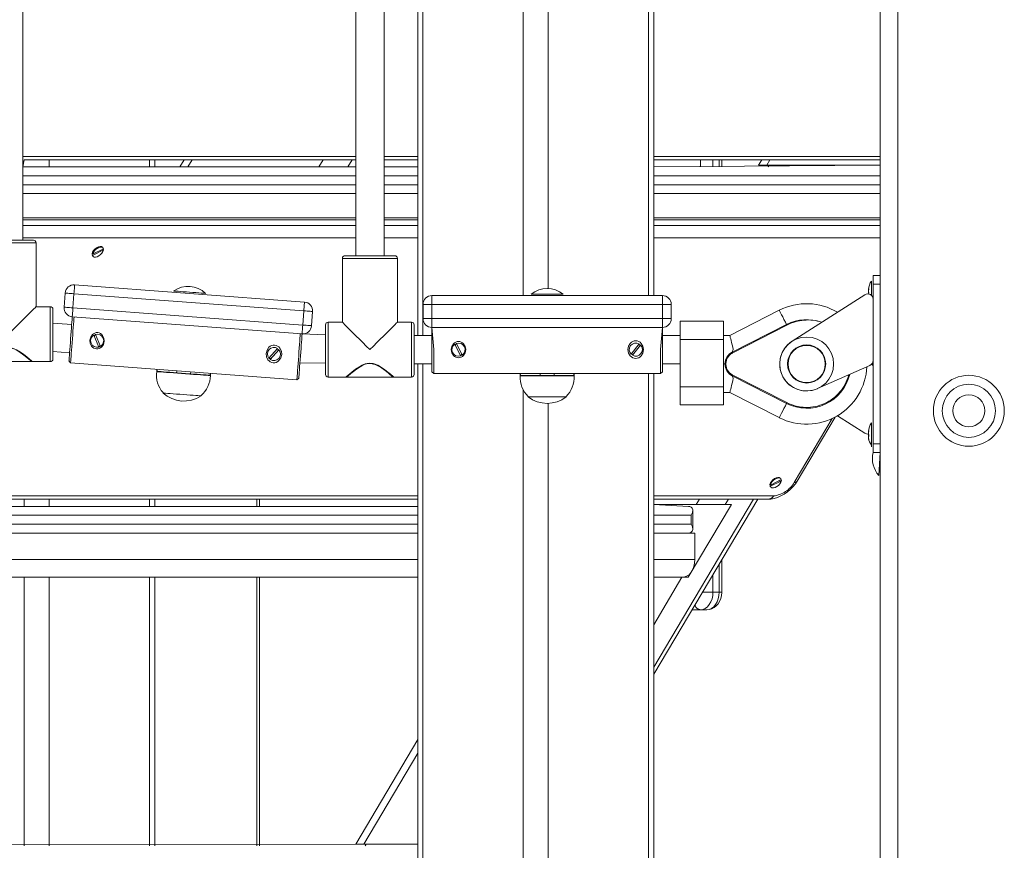
# Model space of a CAD drawing. Units: millimetres. Extents: x 18854 to 40105, y 5223 to 37898.
# Drawn here: x 32210 to 32766, y 33265 to 33734 of the extents above; entities that cross this region are included whole.
import ezdxf

# ---------------------------------------------------------------- set-up
doc = ezdxf.new("R2010")
doc.units = ezdxf.units.MM
doc.header["$LTSCALE"] = 200
doc.linetypes.add('PHANTOM', pattern=[12.7, 6.35, -1.27, 1.27, -1.27, 1.27, -1.27])

msp = doc.modelspace()

# ---------------------------------------------------------------- linework, layer by layer
at = {"color": 7, "linetype": 'Continuous', "lineweight": 18}
for p, q in [((32695.72, 34493.37), (32695.72, 32913.37)), ((32212.08, 33609.59), (32212.08, 33919.12)), ((32434.88, 33919.87), (32434.88, 33555.87)), ((32568.01, 33578.37), (32568.01, 33919.87)), ((32399.85, 33910.41), (32399.85, 33600.87)), ((32415.85, 33600.87), (32415.85, 33910.41)), ((32212.86, 33655.03), (32399.85, 33655.03)), ((32286.5, 33650.91), (32286.5, 33655.03)), ((32303.16, 33655.03), (32300.71, 33650.91)), ((32415.85, 33655.03), (32434.88, 33655.03)), ((32568.01, 33655.03), (32695.72, 33655.03)), ((32568.01, 33650.91), (32695.72, 33651.91)), ((32606.39, 33650.91), (32606.39, 33655.03)), ((32629, 33655.03), (32627.14, 33651.91)), ((32627.14, 33651.91), (32631.7, 33651.91)), ((32631.7, 33651.91), (32695.72, 33651.91)), ((32632.48, 33650.91), (32633.07, 33651.91)), ((32212.08, 33650.91), (32399.85, 33650.91)), ((32415.85, 33650.91), (32434.88, 33650.91)), ((32399.85, 33635.91), (32212.08, 33635.91)), ((32434.88, 33635.91), (32415.85, 33635.91)), ((32695.72, 33635.91), (32568.01, 33635.91)), ((32399.85, 33622.28), (32212.08, 33622.28)), ((32434.88, 33622.28), (32415.85, 33622.28)), ((32695.72, 33622.28), (32568.01, 33622.28)), ((32190.08, 33609.59), (32218.08, 33609.59)), ((32219.58, 33572.09), (32219.58, 33608.09)), ((32251.16, 33601.98), (32251.43, 33601.66)), ((32251.16, 33601.34), (32251.41, 33600.81)), ((32251.43, 33601.02), (32251.16, 33601.34)), ((32251.43, 33601.66), (32257.59, 33604.73)), ((32257.6, 33604.09), (32251.43, 33601.02)), ((32252.19, 33601.85), (32252.15, 33602.02)), ((32257.07, 33605.58), (32257.07, 33605.58)), ((32257.33, 33604.41), (32257.33, 33604.41)), ((32257.33, 33604.41), (32257.6, 33604.09)), ((32251.41, 33600.81), (32251.41, 33600.81)), ((32392.35, 33599.37), (32392.35, 33563.37)), ((32393.85, 33600.87), (32421.85, 33600.87)), ((32423.35, 33563.37), (32423.35, 33599.37)), ((32241.33, 33584.39), (32370.97, 33574.72)), ((32690.72, 33586.57), (32690.72, 33586.57)), ((32690.72, 33582.37), (32690.72, 33586.57)), ((32695.72, 33589.77), (32691.72, 33589.77)), ((32691.72, 33589.77), (32691.72, 33584.77)), ((32691.72, 33584.77), (32691.72, 33494.77)), ((32235.37, 33571.8), (32235.97, 33579.78)), ((32297.23, 33580.95), (32297.23, 33580.95)), ((32315.18, 33579.61), (32315.18, 33579.61)), ((32498.85, 33579.1), (32498.85, 33579.1)), ((32498.85, 33579.1), (32516.85, 33579.1)), ((32516.85, 33579.1), (32516.85, 33579.1)), ((32687.11, 33578.83), (32646.02, 33552.63)), ((32689.13, 33581.74), (32689.13, 33581.83)), ((32689.29, 33581.64), (32689.13, 33581.74)), ((32689.13, 33581.26), (32689.13, 33580.85)), ((32689.13, 33580.25), (32689.13, 33580.85)), ((32689.35, 33579.18), (32689.13, 33579.3)), ((32690.72, 33578.54), (32690.72, 33582.37)), ((32437.85, 33565.37), (32437.85, 33573.37)), ((32442.85, 33578.37), (32572.85, 33578.37)), ((32577.85, 33573.37), (32577.85, 33565.37)), ((32227.58, 33572.09), (32219.58, 33572.09)), ((32229.08, 33570.59), (32229.08, 33542.59)), ((32375.58, 33569.36), (32374.98, 33561.38)), ((32638.78, 33570.07), (32610.93, 33555.87)), ((32369.63, 33556.77), (32239.99, 33566.44)), ((32392.35, 33563.37), (32384.35, 33563.37)), ((32431.35, 33563.37), (32423.35, 33563.37)), ((32607.35, 33563.87), (32582.85, 33563.87)), ((32582.85, 33553.66), (32582.85, 33563.87)), ((32607.35, 33553.66), (32607.35, 33563.87)), ((32382.85, 33556.17), (32369.63, 33556.77)), ((32382.85, 33533.87), (32382.85, 33561.87)), ((32432.85, 33561.87), (32432.85, 33533.87)), ((32572.85, 33560.37), (32442.85, 33560.37)), ((32442.85, 33560.37), (32443.85, 33547.87)), ((32442.85, 33547.87), (32442.85, 33560.37)), ((32571.85, 33547.87), (32572.85, 33560.37)), ((32572.85, 33560.37), (32572.85, 33547.87)), ((32612.27, 33546.46), (32642.87, 33562.05)), ((32254.92, 33549.28), (32252.18, 33556.07)), ((32253.1, 33556.45), (32255.85, 33549.65)), ((32442.85, 33555.87), (32432.85, 33555.87)), ((32456.67, 33551.38), (32459.92, 33544.81)), ((32555.21, 33545.27), (32559.69, 33551.08)), ((32582.85, 33555.87), (32572.85, 33555.87)), ((32582.85, 33526.88), (32582.85, 33553.66)), ((32610.93, 33555.87), (32607.35, 33555.87)), ((32607.35, 33526.88), (32607.35, 33553.66)), ((32229.08, 33546.75), (32238.47, 33546.11)), ((32350.92, 33543.02), (32355.81, 33548.48)), ((32356.56, 33547.81), (32351.66, 33542.35)), ((32442.85, 33535.37), (32442.85, 33547.87)), ((32443.85, 33547.87), (32443.85, 33534.37)), ((32459.02, 33544.36), (32455.78, 33550.94)), ((32560.48, 33550.47), (32556.01, 33544.66)), ((32571.85, 33534.37), (32571.85, 33547.87)), ((32572.85, 33547.87), (32572.85, 33535.37)), ((32191.11, 33541.1), (32216.97, 33541.09)), ((32216.97, 33541.09), (32216.97, 33541.09)), ((32217.58, 33541.09), (32227.58, 33541.09)), ((32238.12, 33541.51), (32239.05, 33540.44)), ((32239.05, 33540.44), (32366.69, 33530.91)), ((32350.92, 33543.02), (32351.83, 33542.55)), ((32368.41, 33540.47), (32382.85, 33540.19)), ((32287.66, 33535.65), (32287.63, 33535.46)), ((32298.88, 33535.98), (32298.8, 33534.82)), ((32306.77, 33534.23), (32306.86, 33535.38)), ((32432.85, 33539.87), (32442.85, 33539.87)), ((32434.88, 33539.87), (32434.88, 32913.37)), ((32442.85, 33535.37), (32443.85, 33534.37)), ((32571.85, 33534.37), (32572.85, 33535.37)), ((32572.85, 33539.87), (32582.85, 33539.87)), ((32608.17, 33539.87), (32607.35, 33539.67)), ((32607.35, 33539.67), (32608.17, 33539.87)), ((32660.42, 33525.84), (32689.94, 33538.98)), ((32317.91, 33533.19), (32317.91, 33533.39)), ((32366.69, 33530.91), (32367.76, 33531.83)), ((32384.35, 33532.37), (32394.36, 33532.37)), ((32394.88, 33532.38), (32420.74, 33532.37)), ((32420.74, 33532.37), (32420.74, 33532.37)), ((32421.35, 33532.37), (32431.35, 33532.37)), ((32443.85, 33534.37), (32571.85, 33534.37)), ((32492.68, 33533.22), (32492.66, 33533.02)), ((32492.66, 33533.02), (32523.03, 33533.02)), ((32492.68, 33533.22), (32523.02, 33533.22)), ((32503.85, 33534.37), (32503.85, 33533.22)), ((32511.85, 33533.22), (32511.85, 33534.37)), ((32523.03, 33533.02), (32523.02, 33533.22)), ((32568.01, 32913.37), (32568.01, 33534.37)), ((32642.87, 33517.5), (32612.27, 33533.09)), ((32291.19, 33523.59), (32291.17, 33523.36)), ((32582.85, 33516.67), (32582.85, 33526.88)), ((32607.35, 33516.67), (32607.35, 33526.88)), ((32607.35, 33523.67), (32610.93, 33523.67)), ((32610.93, 33523.67), (32638.78, 33509.48)), ((32312.61, 33521.76), (32312.62, 33521.99)), ((32497.1, 33521.45), (32497.1, 33521.22)), ((32497.1, 33521.22), (32517.78, 33521.22)), ((32517.78, 33521.22), (32518.6, 33521.22)), ((32518.6, 33521.22), (32518.59, 33521.45)), ((32582.85, 33516.67), (32607.35, 33516.67)), ((32648.79, 33473.63), (32670.24, 33509.78)), ((32687.11, 33500.71), (32671.64, 33510.58)), ((32689.13, 33501.74), (32689.13, 33501.83)), ((32689.29, 33501.64), (32689.13, 33501.74)), ((32689.13, 33501.26), (32689.13, 33500.85)), ((32690.72, 33506.57), (32690.72, 33506.57)), ((32690.72, 33502.37), (32690.72, 33506.57)), ((32690.72, 33492.97), (32690.72, 33502.37)), ((32689.13, 33500.25), (32689.13, 33500.85)), ((32689.13, 33499.3), (32689.13, 33498.79)), ((32689.13, 33499.3), (32689.13, 33499.3)), ((32689.13, 33498.28), (32689.13, 33498.79)), ((32689.13, 33497.72), (32689.13, 33497.72)), ((32690.72, 33492.97), (32690.72, 33492.97)), ((32691.72, 33494.77), (32691.72, 33489.77)), ((32695.72, 33489.77), (32691.72, 33489.77)), ((32695, 33476.87), (32695.72, 33489.77)), ((32633.78, 33471.43), (32639.94, 33474.5)), ((32639.95, 33473.86), (32633.78, 33470.79)), ((32639.42, 33475.35), (32639.42, 33475.35)), ((32639.68, 33474.18), (32639.68, 33474.18)), ((32639.68, 33474.18), (32639.95, 33473.86)), ((32695, 33476.87), (32695, 33476.87)), ((32633.51, 33471.75), (32633.78, 33471.43)), ((32633.51, 33471.11), (32633.76, 33470.58)), ((32633.78, 33470.79), (32633.51, 33471.11)), ((32633.76, 33470.58), (32633.76, 33470.58)), ((32634.54, 33471.62), (32634.5, 33471.79)), ((31989.41, 33463.52), (32434.88, 33463.52)), ((32286.5, 33459.4), (32286.5, 33463.52)), ((32344.12, 33463.52), (32344.12, 33459.4)), ((32568.01, 33463.52), (32632.87, 33463.52)), ((32568.01, 33364.76), (32626.61, 33463.52)), ((31981.83, 33459.4), (32434.88, 33459.4)), ((32568.01, 33460.4), (32591.91, 33460.4)), ((32568.01, 33460.4), (32587.66, 33459.4)), ((32611.75, 33460.4), (32587.42, 33419.4)), ((32589.96, 33446.59), (32589.96, 33457.2)), ((32591.91, 33460.4), (32608.22, 33460.4)), ((32611.75, 33460.4), (32608.22, 33460.4)), ((32434.88, 33444.4), (31972.93, 33444.4)), ((32591.2, 33444.4), (32568.01, 33444.4)), ((32591.2, 33444.4), (32591.2, 33429.4)), ((32606.39, 33411.12), (32606.39, 33429.44)), ((32434.88, 33419.4), (31964.03, 33419.4)), ((32286.5, 33267.88), (32286.5, 33419.4)), ((32344.12, 33419.4), (32344.12, 33267.88)), ((32575.17, 33419.4), (32568.01, 33419.4)), ((32583.89, 33419.4), (32575.17, 33419.4)), ((32587.42, 33419.4), (32583.89, 33419.4)), ((32594.31, 33401.12), (32589.59, 33401.12)), ((32597.85, 33401.12), (32594.31, 33401.12)), ((32434.88, 33327.86), (32399.88, 33268.88)), ((31868.2, 33267.88), (32434.88, 33268.88)), ((32399.88, 33268.88), (32404.44, 33268.88)), ((32404.44, 33268.88), (32434.88, 33268.88)), ((32405.22, 33267.88), (32405.81, 33268.88))]:
    msp.add_line(p, q, dxfattribs=at)
at = {"color": 7, "linetype": 'PHANTOM', "lineweight": 18}
for p, q in [((32705.72, 34493.37), (32705.72, 32913.37)), ((32437.81, 33555.87), (32437.81, 33919.87)), ((32494.37, 33578.37), (32494.37, 33919.87)), ((32508.52, 33582.36), (32508.52, 33919.87)), ((32565.08, 33578.37), (32565.08, 33919.87)), ((32212.08, 33656.82), (32399.85, 33656.82)), ((32415.85, 33656.82), (32434.88, 33656.82)), ((32568.01, 33656.82), (32695.72, 33656.82)), ((32212.08, 33650.91), (32212.86, 33655.03)), ((32227, 33650.91), (32227, 33655.03)), ((32283.57, 33650.91), (32283.57, 33655.03)), ((32307.71, 33655.03), (32305.26, 33650.91)), ((32379.11, 33650.91), (32381.56, 33655.03)), ((32397.86, 33655.03), (32395.41, 33650.91)), ((32594.31, 33650.91), (32594.31, 33655.03)), ((32601.39, 33655.03), (32601.39, 33650.91)), ((32604.92, 33650.91), (32604.92, 33655.03)), ((32631.7, 33651.91), (32633.55, 33655.03)), ((32399.85, 33645.91), (32212.08, 33645.91)), ((32434.88, 33645.91), (32415.85, 33645.91)), ((32695.72, 33645.91), (32568.01, 33645.91)), ((32212.08, 33640.91), (32399.85, 33640.91)), ((32415.85, 33640.91), (32434.88, 33640.91)), ((32568.01, 33640.91), (32695.72, 33640.91)), ((32399.85, 33621.12), (32212.08, 33621.12)), ((32212.08, 33617.9), (32399.85, 33617.9)), ((32434.88, 33621.12), (32415.85, 33621.12)), ((32415.85, 33617.9), (32434.88, 33617.9)), ((32695.72, 33621.12), (32568.01, 33621.12)), ((32568.01, 33617.9), (32695.72, 33617.9)), ((32219.58, 33608.09), (32188.58, 33608.09)), ((32399.85, 33610.86), (32212.08, 33610.86)), ((32434.88, 33610.86), (32415.85, 33610.86)), ((32695.72, 33610.86), (32568.01, 33610.86)), ((32423.35, 33599.37), (32392.35, 33599.37)), ((32695.72, 33584.77), (32691.72, 33584.77)), ((32240.95, 33579.41), (32240.36, 33571.43)), ((32370.59, 33569.73), (32240.95, 33579.41)), ((32689.29, 33582.18), (32689.29, 33582.18)), ((32442.85, 33573.37), (32437.85, 33573.37)), ((32442.85, 33573.37), (32442.85, 33578.37)), ((32572.85, 33573.37), (32442.85, 33573.37)), ((32442.85, 33573.37), (32442.85, 33565.37)), ((32572.85, 33578.37), (32572.85, 33573.37)), ((32572.85, 33565.37), (32572.85, 33573.37)), ((32577.85, 33573.37), (32572.85, 33573.37)), ((32227.58, 33541.09), (32227.58, 33572.09)), ((32240.36, 33571.43), (32370, 33561.75)), ((32370, 33561.75), (32370.59, 33569.73)), ((32384.35, 33563.37), (32384.35, 33532.37)), ((32431.35, 33532.37), (32431.35, 33563.37)), ((32442.85, 33565.37), (32437.85, 33565.37)), ((32442.85, 33565.37), (32572.85, 33565.37)), ((32442.85, 33565.37), (32442.85, 33560.37)), ((32577.85, 33565.37), (32572.85, 33565.37)), ((32572.85, 33560.37), (32572.85, 33565.37)), ((32643.1, 33561.6), (32612.5, 33546.01)), ((32582.85, 33553.66), (32607.35, 33553.66)), ((32408.27, 33540.13), (32407.43, 33540.13)), ((32437.81, 32913.37), (32437.81, 33539.87)), ((32565.08, 32913.37), (32565.08, 33534.37)), ((32612.5, 33533.54), (32643.1, 33517.94)), ((32494.37, 32913.37), (32494.37, 33525.17)), ((32582.85, 33526.88), (32607.35, 33526.88)), ((32508.52, 32913.37), (32508.52, 33517.54)), ((32647.2, 33472.97), (32668.54, 33508.94)), ((32689.29, 33502.18), (32689.29, 33502.18)), ((32689.29, 33497.12), (32689.29, 33497.12)), ((32695.72, 33494.77), (32691.72, 33494.77)), ((31992.12, 33465.31), (32434.88, 33465.31)), ((32212.86, 33459.4), (32212.86, 33463.52)), ((32227, 33459.4), (32227, 33463.52)), ((32283.57, 33459.4), (32283.57, 33463.52)), ((32345.58, 33463.52), (32345.58, 33459.4)), ((32568.01, 33465.31), (32635.58, 33465.31)), ((32624.21, 33463.52), (32568.01, 33368.8)), ((32593.77, 33463.52), (32591.91, 33460.4)), ((32608.22, 33460.4), (32610.07, 33463.52)), ((32434.88, 33454.4), (31978.87, 33454.4)), ((32589.08, 33454.4), (32568.01, 33454.4)), ((32589.08, 33454.4), (32589.08, 33449.4)), ((31975.9, 33449.4), (32434.88, 33449.4)), ((32568.01, 33449.4), (32589.08, 33449.4)), ((31964.03, 33429.4), (32434.88, 33429.4)), ((32568.01, 33429.4), (32591.2, 33429.4)), ((32604.92, 33411.12), (32604.92, 33426.97)), ((32212.86, 33267.88), (32212.86, 33419.4)), ((32227, 33267.88), (32227, 33419.4)), ((32283.57, 33267.88), (32283.57, 33419.4)), ((32345.58, 33419.4), (32345.58, 33267.88)), ((32568.01, 33392.64), (32583.89, 33419.4)), ((32601.39, 33421.01), (32601.39, 33411.12)), ((32595.52, 33411.12), (32601.39, 33411.12)), ((32601.39, 33411.12), (32604.92, 33411.12)), ((32604.92, 33411.12), (32606.39, 33411.12)), ((32404.44, 33268.88), (32434.88, 33320.18))]:
    msp.add_line(p, q, dxfattribs=at)
at = {"color": 7, "linetype": 'Continuous', "lineweight": 18, "flags": 128}
for points in [[(32257.07, 33605.58), (32257.03, 33605.63), (32256.45, 33605.96), (32255.65, 33606.02), (32254.71, 33605.79), (32253.72, 33605.29), (32252.79, 33604.59), (32252, 33603.75), (32251.44, 33602.85), (32251.16, 33601.98)], [(32257.59, 33604.73), (32257.3, 33605.31), (32256.72, 33605.64), (32255.92, 33605.7), (32254.98, 33605.46), (32254, 33604.97), (32253.06, 33604.27), (32252.27, 33603.42), (32251.71, 33602.52), (32251.43, 33601.66)], [(32251.43, 33601.02), (32251.73, 33600.44), (32252.3, 33600.11), (32253.1, 33600.06), (32254.04, 33600.29), (32255.03, 33600.78), (32255.96, 33601.48), (32256.75, 33602.33), (32257.32, 33603.23), (32257.6, 33604.09)], [(32256.34, 33604.11), (32256.31, 33603.93), (32256.3, 33603.9)], [(32297.23, 33580.95), (32297.32, 33580.94), (32297.77, 33580.91), (32298.56, 33580.85), (32299.67, 33580.76), (32301.04, 33580.66), (32302.63, 33580.54), (32304.36, 33580.41), (32306.16, 33580.28), (32307.97, 33580.14), (32309.71, 33580.02), (32311.3, 33579.9), (32312.68, 33579.79), (32313.8, 33579.71), (32314.6, 33579.65), (32315.07, 33579.61), (32315.18, 33579.61)], [(32689.29, 33581.64), (32689.32, 33581.77), (32689.35, 33581.93), (32689.36, 33582.07), (32689.37, 33582.17), (32689.36, 33582.23), (32689.34, 33582.24), (32689.3, 33582.2), (32689.29, 33582.18)], [(32219.58, 33572.09), (32219.58, 33572.09), (32219.41, 33571.92), (32218.98, 33571.49), (32218.3, 33570.81), (32217.39, 33569.9), (32216.26, 33568.77), (32214.92, 33567.43), (32213.4, 33565.91), (32211.73, 33564.24), (32209.93, 33562.44), (32208.04, 33560.55), (32206.08, 33558.59), (32204.08, 33556.59)], [(32239.66, 33562.05), (32231.66, 33562.58), (32229.08, 33562.77)], [(32239.06, 33553.98), (32239.21, 33556.09), (32239.37, 33558.13), (32239.51, 33560.06), (32239.64, 33561.81), (32239.75, 33563.34), (32239.85, 33564.59), (32239.92, 33565.55), (32239.97, 33566.17), (32239.99, 33566.43), (32239.99, 33566.44)], [(32239.99, 33566.44), (32240.97, 33566.23), (32240.89, 33565.18), (32240.79, 33563.81), (32240.67, 33562.17), (32240.53, 33560.31), (32240.38, 33558.28), (32240.22, 33556.12), (32240.05, 33553.9)], [(32407.85, 33547.87), (32405.85, 33549.87), (32403.89, 33551.83), (32401.99, 33553.73), (32400.2, 33555.53), (32398.52, 33557.2), (32397.01, 33558.71), (32395.67, 33560.05), (32394.54, 33561.18), (32393.63, 33562.09), (32392.95, 33562.77), (32392.52, 33563.2), (32392.35, 33563.37), (32392.35, 33563.37)], [(32423.35, 33563.37), (32423.34, 33563.37), (32423.17, 33563.2), (32422.74, 33562.77), (32422.07, 33562.09), (32421.16, 33561.18), (32420.02, 33560.05), (32418.69, 33558.71), (32417.17, 33557.2), (32415.5, 33555.53), (32413.7, 33553.73), (32411.8, 33551.83), (32409.84, 33549.87), (32407.85, 33547.87)], [(32258.06, 33552.56), (32257.62, 33550.81), (32256.63, 33549.39), (32255.98, 33548.87), (32255.25, 33548.49), (32254.47, 33548.29), (32253.67, 33548.26), (32252.88, 33548.41), (32252.14, 33548.73), (32251.47, 33549.21), (32250.91, 33549.82), (32250.15, 33551.37), (32249.97, 33553.17), (32250.41, 33554.91), (32251.4, 33556.33), (32252.05, 33556.86), (32252.78, 33557.23), (32253.56, 33557.44), (32254.36, 33557.47), (32255.15, 33557.32), (32255.89, 33557), (32256.55, 33556.52), (32257.12, 33555.9), (32257.88, 33554.35), (32258.06, 33552.56)], [(32367.7, 33544.37), (32367.86, 33546.59), (32368.02, 33548.75), (32368.18, 33550.78), (32368.32, 33552.64), (32368.44, 33554.28), (32368.54, 33555.64), (32368.62, 33556.7), (32369.63, 33556.77)], [(32369.63, 33556.77), (32369.62, 33556.75), (32369.6, 33556.49), (32369.56, 33555.87), (32369.49, 33554.91), (32369.39, 33553.66), (32369.28, 33552.13), (32369.15, 33550.38), (32369.01, 33548.45), (32368.85, 33546.41), (32368.69, 33544.3)], [(32238.12, 33541.51), (32238.13, 33541.53), (32238.15, 33541.79), (32238.19, 33542.41), (32238.26, 33543.36), (32238.36, 33544.62), (32238.47, 33546.15), (32238.6, 33547.9), (32238.75, 33549.83), (32238.9, 33551.87), (32239.06, 33553.98)], [(32240.05, 33553.9), (32239.89, 33551.69), (32239.73, 33549.53), (32239.57, 33547.5), (32239.44, 33545.64), (32239.31, 33544), (32239.21, 33542.63), (32239.13, 33541.58), (32239.08, 33540.85), (32239.05, 33540.49), (32239.05, 33540.44)], [(32461.91, 33547.87), (32461.59, 33546.1), (32460.71, 33544.6), (32460.11, 33544.04), (32459.41, 33543.61), (32458.64, 33543.34), (32457.85, 33543.25), (32457.05, 33543.34), (32456.29, 33543.61), (32455.59, 33544.04), (32454.98, 33544.61), (32454.1, 33546.1), (32453.79, 33547.87), (32454.1, 33549.65), (32454.98, 33551.14), (32455.59, 33551.71), (32456.29, 33552.14), (32457.05, 33552.4), (32457.85, 33552.49), (32458.64, 33552.4), (32459.41, 33552.14), (32460.11, 33551.71), (32460.72, 33551.14), (32461.59, 33549.65), (32461.91, 33547.87)], [(32562.25, 33547.87), (32561.91, 33545.95), (32560.96, 33544.33), (32560.3, 33543.72), (32559.54, 33543.26), (32558.71, 33542.97), (32557.85, 33542.87), (32556.98, 33542.97), (32556.15, 33543.26), (32555.4, 33543.72), (32554.73, 33544.34), (32553.78, 33545.95), (32553.45, 33547.87), (32553.78, 33549.8), (32554.73, 33551.41), (32555.4, 33552.03), (32556.15, 33552.49), (32556.98, 33552.78), (32557.85, 33552.87), (32558.71, 33552.78), (32559.54, 33552.49), (32560.3, 33552.03), (32560.96, 33551.41), (32561.91, 33549.8), (32562.25, 33547.87)], [(32610.93, 33555.87), (32610.96, 33555.75), (32611.04, 33555.39), (32611.18, 33554.8), (32611.38, 33554), (32611.61, 33553.02), (32611.89, 33551.87), (32612.19, 33550.61), (32612.51, 33549.26), (32612.85, 33547.87), (32612.27, 33546.46)], [(32217.58, 33541.09), (32217.45, 33541.2), (32217.06, 33541.54), (32215.64, 33542.75), (32214.27, 33543.87), (32212.6, 33545.16), (32210.72, 33546.49), (32208.55, 33547.76), (32206.04, 33548.73), (32203.72, 33548.97), (32201.44, 33548.53), (32199.75, 33547.83), (32198.16, 33546.95), (32195.98, 33545.47), (32194.03, 33543.98), (32192.79, 33542.97), (32191.76, 33542.1), (32190.74, 33541.23), (32190.58, 33541.09), (32190.59, 33541.09)], [(32358.13, 33545.09), (32357.64, 33543.19), (32356.57, 33541.66), (32355.87, 33541.09), (32355.08, 33540.69), (32354.23, 33540.46), (32353.37, 33540.43), (32352.51, 33540.59), (32351.7, 33540.94), (32350.98, 33541.46), (32350.37, 33542.12), (32349.54, 33543.8), (32349.35, 33545.74), (32349.83, 33547.64), (32350.9, 33549.17), (32351.6, 33549.74), (32352.39, 33550.15), (32353.24, 33550.37), (32354.11, 33550.4), (32354.96, 33550.24), (32355.77, 33549.89), (32356.49, 33549.38), (32357.1, 33548.71), (32357.93, 33547.03), (32358.13, 33545.09)], [(32356.56, 33547.81), (32356.39, 33547.7), (32355.64, 33548.29)], [(32560.48, 33550.47), (32560.32, 33550.35), (32559.53, 33550.88)], [(32366.69, 33530.91), (32366.7, 33530.96), (32366.72, 33531.32), (32366.78, 33532.05), (32366.86, 33533.1), (32366.96, 33534.47), (32367.08, 33536.11), (32367.22, 33537.97), (32367.37, 33540), (32367.53, 33542.16), (32367.7, 33544.37)], [(32368.69, 33544.3), (32368.54, 33542.19), (32368.38, 33540.15), (32368.24, 33538.22), (32368.11, 33536.47), (32368, 33534.94), (32367.9, 33533.69), (32367.83, 33532.73), (32367.79, 33532.11), (32367.77, 33531.85), (32367.76, 33531.83)], [(32421.35, 33532.37), (32421.22, 33532.48), (32420.83, 33532.82), (32419.4, 33534.03), (32418.04, 33535.15), (32416.37, 33536.44), (32414.48, 33537.77), (32412.31, 33539.05), (32409.8, 33540.01), (32407.49, 33540.25), (32405.21, 33539.81), (32403.52, 33539.11), (32401.93, 33538.23), (32399.74, 33536.75), (32397.79, 33535.26), (32396.56, 33534.25), (32395.52, 33533.39), (32394.5, 33532.51), (32394.35, 33532.37), (32394.36, 33532.37)], [(32555.21, 33545.27), (32555.37, 33545.4), (32556.16, 33544.87)], [(32287.63, 33535.46), (32287.73, 33535.45), (32288.17, 33535.41), (32288.95, 33535.36), (32290.06, 33535.27), (32291.46, 33535.17), (32293.13, 33535.04), (32295.03, 33534.9), (32297.11, 33534.75), (32299.32, 33534.58), (32301.61, 33534.41), (32303.93, 33534.24), (32306.22, 33534.07), (32308.43, 33533.9), (32310.51, 33533.75), (32312.4, 33533.61), (32314.07, 33533.48), (32315.48, 33533.38), (32316.59, 33533.29), (32317.37, 33533.23), (32317.81, 33533.2), (32317.91, 33533.19)], [(32287.71, 33536.81), (32287.67, 33535.97), (32287.66, 33535.65)], [(32287.66, 33535.65), (32287.76, 33535.65), (32288.2, 33535.61), (32288.98, 33535.55), (32290.09, 33535.47), (32291.49, 33535.37), (32293.16, 33535.24), (32295.05, 33535.1), (32297.13, 33534.95), (32299.34, 33534.78), (32301.63, 33534.61), (32303.94, 33534.44), (32306.23, 33534.27), (32308.44, 33534.1), (32310.51, 33533.95), (32312.41, 33533.81), (32314.08, 33533.68), (32315.48, 33533.58), (32316.59, 33533.49), (32317.37, 33533.44), (32317.81, 33533.4), (32317.91, 33533.39)], [(32287.71, 33536.81), (32287.83, 33535.83), (32287.85, 33535.64)], [(32317.9, 33533.4), (32317.76, 33533.6), (32317.96, 33534.55)], [(32317.9, 33533.4), (32317.95, 33533.71), (32318.03, 33534.55)], [(32492.64, 33534.37), (32492.66, 33533.54), (32492.69, 33533.22)], [(32492.64, 33534.37), (32492.84, 33533.41), (32492.88, 33533.22)], [(32523.01, 33533.22), (32522.85, 33533.41), (32522.98, 33534.37)], [(32523.01, 33533.22), (32523.03, 33533.54), (32523.05, 33534.37)], [(32610.93, 33523.67), (32610.96, 33523.79), (32611.04, 33524.16), (32611.18, 33524.75), (32611.38, 33525.54), (32611.61, 33526.53), (32611.89, 33527.67), (32612.19, 33528.94), (32612.51, 33530.28), (32612.85, 33531.67), (32612.27, 33533.09)], [(32291.17, 33523.36), (32291.31, 33523.35), (32291.81, 33523.31), (32292.65, 33523.25), (32293.81, 33523.16), (32295.24, 33523.05), (32296.9, 33522.93), (32298.73, 33522.79), (32300.66, 33522.65), (32302.64, 33522.5), (32304.59, 33522.36), (32306.45, 33522.22), (32308.16, 33522.09), (32309.65, 33521.98), (32310.88, 33521.89), (32311.8, 33521.82)], [(32311.8, 33521.82), (32312.38, 33521.77), (32312.61, 33521.76), (32312.61, 33521.76)], [(32689.29, 33501.64), (32689.32, 33501.77), (32689.35, 33501.93), (32689.36, 33502.07), (32689.37, 33502.17), (32689.36, 33502.23), (32689.34, 33502.24), (32689.3, 33502.2), (32689.29, 33502.18)], [(32689.29, 33497.12), (32689.32, 33497.05), (32689.35, 33496.98), (32689.36, 33496.97), (32689.37, 33497.02), (32689.36, 33497.1), (32689.34, 33497.23), (32689.31, 33497.37), (32689.29, 33497.45)], [(32632.87, 33463.52), (32634.03, 33463.58), (32635.9, 33463.89), (32637.81, 33464.47), (32639.72, 33465.3), (32641.58, 33466.35), (32643.35, 33467.59), (32645, 33468.99), (32646.51, 33470.53), (32647.85, 33472.2), (32648.79, 33473.63)], [(32639.42, 33475.35), (32639.38, 33475.4), (32638.8, 33475.74), (32638, 33475.79), (32637.06, 33475.56), (32636.08, 33475.07), (32635.14, 33474.36), (32634.35, 33473.52), (32633.79, 33472.62), (32633.51, 33471.75)], [(32639.94, 33474.5), (32639.65, 33475.08), (32639.07, 33475.41), (32638.27, 33475.47), (32637.33, 33475.24), (32636.35, 33474.74), (32635.41, 33474.04), (32634.62, 33473.2), (32634.06, 33472.3), (32633.78, 33471.43)], [(32633.78, 33470.79), (32634.08, 33470.21), (32634.65, 33469.88), (32635.45, 33469.83), (32636.39, 33470.06), (32637.38, 33470.55), (32638.32, 33471.25), (32639.1, 33472.1), (32639.67, 33473), (32639.95, 33473.86)], [(32638.69, 33473.88), (32638.66, 33473.7), (32638.65, 33473.67)], [(32589.08, 33458.98), (32589.66, 33458.41), (32589.95, 33457.47), (32589.75, 33455.96), (32589.08, 33454.41), (32589.08, 33454.4)], [(32589.08, 33449.4), (32589.08, 33449.38), (32589.75, 33447.83), (32589.95, 33446.32), (32589.66, 33445.38), (32589.08, 33444.81)], [(32591.2, 33429.4), (32591.06, 33427.44), (32590.66, 33425.57), (32590.01, 33423.84), (32589.13, 33422.32), (32588.06, 33421.08), (32586.83, 33420.16), (32585.51, 33419.59), (32583.89, 33419.4)], [(32597.85, 33401.12), (32599.23, 33401.25), (32600.68, 33401.68), (32602.02, 33402.37), (32603.21, 33403.3), (32604.25, 33404.46), (32605.12, 33405.82), (32605.78, 33407.38), (32606.21, 33409.07), (32606.38, 33410.78), (32606.39, 33411.12)]]:
    msp.add_lwpolyline(points, dxfattribs=at)
at = {"color": 7, "linetype": 'PHANTOM', "lineweight": 18, "flags": 128}
for points in [[(32240.95, 33579.41), (32241.03, 33580.38), (32241.1, 33581.32), (32241.16, 33582.18), (32241.22, 33582.93), (32241.26, 33583.55), (32241.3, 33584.02), (32241.32, 33584.3), (32241.33, 33584.39)], [(32240.95, 33579.41), (32239.98, 33579.48), (32239.05, 33579.55), (32238.18, 33579.62), (32237.43, 33579.67), (32236.81, 33579.72), (32236.35, 33579.75), (32236.06, 33579.77), (32235.97, 33579.78)], [(32370.97, 33574.72), (32370.96, 33574.62), (32370.94, 33574.34), (32370.9, 33573.88), (32370.86, 33573.26), (32370.8, 33572.5), (32370.74, 33571.64), (32370.67, 33570.7), (32370.59, 33569.73)], [(32240.36, 33571.43), (32239.39, 33571.5), (32238.45, 33571.57), (32237.59, 33571.64), (32236.83, 33571.69), (32236.21, 33571.74), (32235.75, 33571.77), (32235.47, 33571.8), (32235.37, 33571.8)], [(32240.36, 33571.43), (32240.29, 33570.46), (32240.22, 33569.52), (32240.15, 33568.66), (32240.1, 33567.91), (32240.05, 33567.29), (32240.01, 33566.82), (32239.99, 33566.54), (32239.99, 33566.44)], [(32375.58, 33569.36), (32375.48, 33569.36), (32375.2, 33569.39), (32374.74, 33569.42), (32374.12, 33569.47), (32373.36, 33569.52), (32372.5, 33569.59), (32371.57, 33569.66), (32370.59, 33569.73)], [(32642.87, 33562.05), (32642.22, 33563.33), (32641.45, 33564.85), (32640.72, 33566.28), (32640.07, 33567.55), (32639.53, 33568.61), (32639.12, 33569.41), (32638.87, 33569.9), (32638.78, 33570.07)], [(32369.63, 33556.77), (32369.63, 33556.86), (32369.65, 33557.14), (32369.69, 33557.61), (32369.73, 33558.23), (32369.79, 33558.98), (32369.86, 33559.84), (32369.93, 33560.78), (32370, 33561.75)], [(32374.98, 33561.38), (32374.89, 33561.39), (32374.6, 33561.41), (32374.14, 33561.44), (32373.52, 33561.49), (32372.77, 33561.54), (32371.91, 33561.61), (32370.97, 33561.68), (32370, 33561.75)], [(32216.96, 33541.11), (32217.02, 33541.15), (32216.24, 33541.84), (32215.42, 33542.56), (32214.35, 33543.46), (32212.66, 33544.83), (32210.61, 33546.33), (32208.99, 33547.34), (32207.16, 33548.23), (32204.5, 33548.85)], [(32612.5, 33546.01), (32612.45, 33546.1), (32612.41, 33546.18), (32612.37, 33546.26), (32612.33, 33546.33), (32612.31, 33546.38), (32612.29, 33546.42), (32612.27, 33546.45), (32612.27, 33546.46)], [(32407.43, 33540.13), (32405.97, 33539.9), (32404.54, 33539.42), (32402.3, 33538.25), (32400.26, 33536.86), (32398.55, 33535.54), (32397.06, 33534.31), (32395.59, 33533.03), (32394.9, 33532.42), (32394.88, 33532.38)], [(32420.72, 33532.39), (32420.79, 33532.43), (32420, 33533.12), (32419.18, 33533.84), (32418.12, 33534.74), (32416.42, 33536.11), (32414.38, 33537.61), (32412.76, 33538.62), (32410.93, 33539.51), (32408.27, 33540.13)], [(32612.5, 33533.54), (32612.45, 33533.45), (32612.41, 33533.37), (32612.37, 33533.29), (32612.33, 33533.22), (32612.31, 33533.17), (32612.29, 33533.12), (32612.27, 33533.1), (32612.27, 33533.09)], [(32642.87, 33517.5), (32642.22, 33516.22), (32641.45, 33514.7), (32640.72, 33513.27), (32640.07, 33511.99), (32639.53, 33510.93), (32639.12, 33510.14), (32638.87, 33509.65), (32638.78, 33509.48)], [(32594.31, 33401.12), (32595.69, 33401.32), (32597.02, 33401.89), (32598.24, 33402.81), (32599.31, 33404.05), (32600.19, 33405.57), (32600.85, 33407.3), (32601.25, 33409.17), (32601.39, 33411.12)], [(32597.85, 33401.12), (32599.23, 33401.32), (32600.56, 33401.89), (32601.78, 33402.81), (32602.85, 33404.05), (32603.73, 33405.57), (32604.38, 33407.3), (32604.78, 33409.17), (32604.92, 33411.12)]]:
    msp.add_lwpolyline(points, dxfattribs=at)
at = {"color": 7, "linetype": 'Continuous', "lineweight": 18}
for centre, radius in [((32654.22, 33539.77), 15.21), ((32654.22, 33539.77), 10.75), ((32654.22, 33539.77), 10.5), ((32745.72, 33513.37), 20), ((32745.72, 33513.37), 15), ((32745.72, 33513.37), 9)]:
    msp.add_circle(centre, radius, dxfattribs=at)
for centre, radius, start, end in [((32218.08, 33608.09), 1.5, 0.0008, 89.9984), ((32393.85, 33599.37), 1.5, 90, 180), ((32421.85, 33599.37), 1.5, 0.0005, 89.9984), ((32240.95, 33579.41), 5, 85.7301, 175.7297), ((32699.34, 33581.04), 10.24, 147.3147, 175.5979), ((32305.4, 33569.58), 14, 45.7248, 125.7351), ((32507.85, 33568.37), 14, 49.9946, 130.0055), ((32688.72, 33576.3), 3, 359.9987, 122.5242), ((32699.87, 33581.55), 10.75, 178.5002, 181.4998), ((32692.15, 33580.86), 3.15, 155.324, 163.7624), ((32698.53, 33579.34), 9.52, 166.0471, 170.9284), ((32691.86, 33581.14), 2.87, 198.006, 206.5291), ((32691.96, 33578.78), 2.88, 158.0508, 169.6588), ((32688.09, 33579.4), 1.29, 349.9719, 20.6721), ((32370.59, 33569.73), 5, 355.7303, 85.7302), ((32442.85, 33573.37), 5, 90.0003, 179.9998), ((32572.85, 33573.37), 5, 359.9999, 89.9996), ((32654.22, 33539.77), 34, 59.1767, 117), ((32227.58, 33570.59), 1.5, 0, 90), ((32240.36, 33571.43), 5, 175.7299, 265.7298), ((32384.35, 33561.87), 1.5, 90.0029, 180), ((32431.35, 33561.87), 1.5, 0, 90), ((32442.85, 33565.37), 5, 180.0003, 269.9989), ((32572.85, 33565.37), 5, 270, 0), ((32654.22, 33539.77), 25, 70.1194, 117), ((32370, 33561.75), 5, 265.73, 355.73), ((32254.01, 33552.86), 3.7, 119.7757, 284.2435), ((32255.19, 33554.16), 3.1, 132.3781, 154.126), ((32254.01, 33552.86), 3.7, 299.7758, 104.2432), ((32458.93, 33549.25), 3.1, 136.6481, 158.396), ((32457.85, 33547.87), 3.7, 304.0464, 108.512), ((32557.85, 33547.87), 3.7, 60.1591, 224.6288), ((32654.22, 33539.77), 15.25, 122.5237, 293.9982), ((32252.83, 33551.57), 3.1, 312.3781, 334.126), ((32353.74, 33545.42), 3.7, 55.8893, 220.3584), ((32353.74, 33545.42), 3.7, 235.8954, 40.3542), ((32355.42, 33544.93), 3.1, 68.4934, 90.2413), ((32457.85, 33547.87), 3.7, 124.0427, 288.5165), ((32557.85, 33547.87), 3.7, 240.157, 44.6307), ((32559.56, 33547.51), 3.1, 72.7634, 94.5113), ((32615.67, 33539.77), 7.5, 117, 243), ((32217.09, 33541.53), 0.442, 252.4273, 317.6074), ((32227.58, 33542.59), 1.5, 270.0036, 0.0004), ((32352.05, 33545.91), 3.1, 248.493, 270.239), ((32456.77, 33546.49), 3.1, 316.6463, 338.3942), ((32556.13, 33548.23), 3.1, 252.7634, 274.5113), ((32688.72, 33541.72), 3, 293.999, 359.9998), ((32302.71, 33533.53), 15.21, 172.7147, 220.7742), ((32654.22, 33539.77), 34, 243.0001, 357.3457), ((32688.72, 33537.83), 3, 0, 40.497), ((32302.71, 33533.53), 15.21, 310.6858, 358.7453), ((32384.35, 33533.87), 1.5, 180, 270), ((32394.62, 33532.77), 0.475, 237.3314, 303.7846), ((32420.85, 33532.86), 0.49, 254.7558, 327.2727), ((32431.35, 33533.87), 1.5, 270.0036, 0.0007), ((32507.85, 33532.22), 15.21, 176.9847, 225.0442), ((32507.85, 33532.22), 15.21, 314.9558, 3.0153), ((32654.22, 33539.77), 25, 242.9998, 346.4031), ((32302.92, 33536.33), 17.5, 227.8299, 303.6299), ((32507.85, 33535.03), 17.5, 232.1, 307.9002), ((32699.86, 33501.55), 10.74, 178.4991, 181.5009), ((32699.34, 33501.04), 10.24, 147.3147, 175.598), ((32692.15, 33500.86), 3.14, 155.3144, 163.7668), ((32698.53, 33499.35), 9.52, 166.0462, 170.9311), ((32688.72, 33503.24), 3, 237.4777, 277.8171), ((32691.86, 33501.14), 2.87, 197.997, 206.538), ((32691.96, 33498.78), 2.87, 158.0435, 169.6693), ((32690.16, 33498.09), 1.25, 134.0489, 145.5871), ((32699.27, 33499.83), 10.26, 188.6849, 193.4055), ((32699.16, 33499.77), 10.24, 191.5655, 214.4819), ((32694.61, 33498.87), 5.6, 191.8309, 198.2179), ((32688.21, 33499.42), 1.17, 338.1148, 21.8852), ((32705.3, 33486.36), 14, 165.8687, 222.6318), ((32587.64, 33456.71), 2.68, 57.6116, 89.5019), ((32587.64, 33447.08), 2.69, 270.5087, 302.3778)]:
    msp.add_arc(centre, radius, start, end, dxfattribs=at)
at = {"color": 7, "linetype": 'PHANTOM', "lineweight": 18}
for centre, radius, start, end in [((32654.82, 33540.09), 24.5, 71.1934, 118.5951), ((33053.17, 33771.04), 460.46, 206.9921, 207.0543), ((32615.67, 33539.77), 7, 117.0005, 243.0005), ((32654.22, 33539.77), 24.5, 243.0003, 345.4968), ((32958.93, 33356.6), 354.66, 152.9395, 153.0203), ((32647.44, 33474.64), 1.69, 261.8793, 323.325), ((32633.77, 33480.7), 15.5, 276.7283, 330.0779), ((32632.67, 33466.77), 3.26, 273.5224, 333.2844), ((32594.73, 33404.78), 3.68, 195.2949, 263.519)]:
    msp.add_arc(centre, radius, start, end, dxfattribs=at)

doc.saveas('drawing.dxf')
